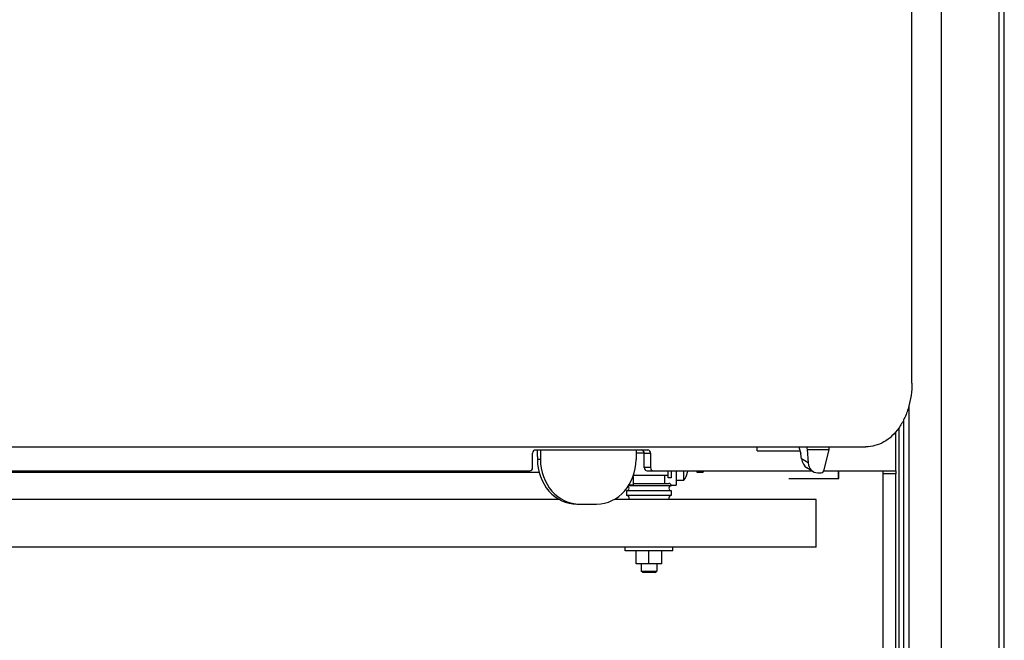
# Model space of a CAD drawing. Extents: x 383 to 2097, y -111 to 2419.
# Drawn here: x 919 to 1228, y 1577 to 1772 of the extents above; entities that cross this region are included whole.
import ezdxf

# ---------------------------------------------------------------- set-up
doc = ezdxf.new("R2010")
doc.units = 0
doc.header["$LTSCALE"] = 4
doc.layers.get('0').update_dxf_attribs({"linetype": 'CONTINUOUS'})

# ---------------------------------------------------------------- blocks, each defined once
blk = doc.blocks.new('GABO_FRONT')
for p, q in [((492.74, 993), (492.74, 8)), ((492.74, 993), (492.74, 8)), ((494.5, 8), (494.5, 993)), ((494.5, 8), (494.5, 993)), ((474.74, 8), (474.74, 542.07)), ((474.74, 8), (474.74, 542.07)), ((465.5, 310), (465.5, 537.44)), ((464.5, 302.57), (464.5, 8)), ((464.5, 302.57), (464.5, 8)), ((463, 44), (463, 298.61)), ((460.5, 282.5), (460.5, 294.73)), ((461.45, 295.97), (461.45, 44)), ((39.92, 290), (451.08, 290)), ((346.5, 283.5), (346.5, 288)), ((382.63, 289), (347.43, 289)), ((348, 286.95), (348, 289)), ((348, 286.95), (348, 289)), ((348.94, 289), (348.94, 286)), ((348.94, 289), (348.94, 286)), ((378.94, 289), (378.94, 286)), ((378.94, 289), (378.94, 286)), ((381.54, 288.05), (378.94, 288.05)), ((381.54, 288), (383.5, 288)), ((381.54, 283.5), (381.54, 288)), ((383.5, 288), (383.5, 283.5)), ((416.98, 288.75), (416.98, 290)), ((416.98, 288.75), (430.39, 288.75)), ((430, 290), (430.69, 287.79)), ((430.91, 286.24), (430.69, 287.79)), ((432.69, 289.11), (439.52, 289.18)), ((432.69, 289.11), (432.99, 284.94)), ((438.01, 282.8), (439.52, 289.18)), ((348, 286.95), (348, 286)), ((348, 286.95), (348, 286)), ((348.94, 286), (348, 286)), ((348.94, 286), (348, 286)), ((432.99, 284.94), (430.91, 286.24)), ((30.5, 282.5), (345.57, 282.5)), ((143.83, 282), (343, 282)), ((143.83, 282), (343, 282)), ((343, 282.5), (343, 282)), ((343, 282.5), (343, 282)), ((343, 282), (348.51, 282)), ((343, 282), (348.51, 282)), ((383.5, 283.5), (381.54, 283.5)), ((382.41, 282.5), (384.37, 282.5)), ((384.37, 282.5), (434.03, 282.5)), ((389, 280.25), (389, 282.5)), ((390, 282.5), (390, 280.25)), ((391.5, 282.5), (391.5, 278)), ((393.97, 279.5), (393.97, 282.5)), ((395.09, 282), (395.1, 282)), ((398, 282.5), (398, 282)), ((398, 282.5), (398, 282)), ((398, 282), (400, 282)), ((398, 282), (400, 282)), ((400, 282.5), (400, 282)), ((400, 282.5), (400, 282)), ((434.43, 282.25), (432.56, 283.42)), ((435.95, 281.84), (437.03, 281.85)), ((437.9, 282.5), (460.5, 282.5)), ((442.46, 280), (442.46, 282.5)), ((442.58, 280), (442.58, 282.5)), ((456.5, 281.5), (456.5, 282.5)), ((456.5, 8), (456.5, 281.5)), ((460.5, 281.5), (456.5, 281.5)), ((460.5, 282.5), (460.5, 281.5)), ((460.5, 8), (460.5, 281.5)), ((378, 280.64), (378, 278)), ((378, 278.5), (389.25, 278.5)), ((389, 280.95), (378.11, 280.95)), ((388, 278.5), (388, 280.95)), ((388, 278.5), (388, 280.95)), ((390, 280.25), (389, 280.25)), ((391.5, 279.5), (393.97, 279.5)), ((426.84, 280), (442.46, 280)), ((442.46, 280), (442.58, 280)), ((376, 276.25), (390, 276.25)), ((376, 276.25), (376, 274.75)), ((390, 277.75), (376.57, 277.75)), ((378, 278), (376.73, 278)), ((389.96, 278), (391.5, 278)), ((390, 276.25), (390, 274.75)), ((354.79, 273.5), (55.5, 273.5)), ((354.79, 273.5), (55.5, 273.5)), ((360.35, 272), (361.29, 272)), ((360.35, 272), (361.29, 272)), ((361.29, 272), (366.59, 272)), ((361.29, 272), (366.59, 272)), ((435.5, 273.5), (372.15, 273.5)), ((435.5, 273.5), (372.15, 273.5)), ((390, 274.75), (376, 274.75)), ((435.5, 258.5), (435.5, 273.5)), ((435.5, 258.5), (435.5, 273.5)), ((435.5, 258.5), (55.5, 258.5)), ((435.5, 258.5), (55.5, 258.5)), ((375.5, 257.3), (375.5, 258.5)), ((390.5, 257.3), (375.5, 257.3)), ((379, 253.3), (379, 257.3)), ((383, 253.3), (383, 257.3)), ((387, 253.3), (387, 257.3)), ((390.5, 257.3), (390.5, 258.5)), ((383, 253.3), (379, 253.3)), ((380.53, 253.3), (380.53, 251)), ((380.53, 253.3), (380.53, 251)), ((381.03, 250.5), (380.53, 251)), ((380.53, 251), (385.48, 251)), ((381.03, 250.5), (380.53, 251)), ((380.53, 251), (385.48, 251)), ((384.98, 250.5), (381.03, 250.5)), ((384.98, 250.5), (381.03, 250.5)), ((387, 253.3), (383, 253.3)), ((384.98, 250.5), (385.48, 251)), ((384.98, 250.5), (385.48, 251)), ((385.48, 253.3), (385.48, 251)), ((385.48, 253.3), (385.48, 251))]:
    blk.add_line(p, q)
for centre, radius, start, end in [((347.47, 288.03), 0.968, 92.0666, 181.902), ((380.6, 288.06), 0.943, 356.3637, 85.8757), ((382.56, 288.06), 0.943, 356.3636, 85.875), ((345.53, 283.47), 0.969, 271.9981, 1.8928), ((382.48, 283.44), 0.943, 176.3535, 265.7713), ((384.44, 283.44), 0.943, 176.3536, 265.772), ((386.27, 284.5), 9.18, 326.9962, 344.196), ((386.27, 284.5), 9.17, 344.1719, 347.3965), ((389.25, 277.75), 0.75, 0, 90), ((376, 277), 0.75, 270, 51.8156), ((390, 277), 0.75, 90, 270), ((376, 274), 0.75, 318.1897, 90), ((390, 274), 0.75, 90, 221.8103)]:
    blk.add_arc(centre, radius, start, end)
for centre, major_axis, ratio, start_param, end_param in [((429.84, 290.51), (1.89, -3.84), 0.561014, 0.943037, 1.174643), ((437.09, 290.58), (-0.04, 4), 0.645109, 4.346675, 4.559007), ((360.35, 286), (0, 14), 0.882353, 1.570796, 3.141593), ((360.35, 286), (0, 14), 0.882353, 1.570796, 3.141593), ((361.29, 286), (0, 14), 0.882353, 1.570796, 3.141593), ((361.29, 286), (0, 14), 0.882353, 1.570796, 3.141593), ((366.59, 286), (0, 14), 0.882353, 3.141593, 4.712389), ((366.59, 286), (0, 14), 0.882353, 3.141593, 4.712389), ((434.79, 287.91), (1.68, 4.77), 0.748114, 2.175477, 2.977426), ((436.99, 286.55), (2.47, 4.35), 0.728346, 2.310532, 3.542713), ((437.25, 282.79), (-0.499, -0.872), 0.710813, 0.394645, 1.965441)]:
    blk.add_ellipse(centre, major_axis=major_axis, ratio=ratio, start_param=start_param, end_param=end_param)
blk.add_open_spline([(465.5, 310), (465.5, 308.74), (465.42, 307.45), (465.06, 304.86), (464.79, 303.58), (464.08, 301.11), (463.63, 299.93), (462.6, 297.75), (462.01, 296.75), (460.74, 294.97), (460.03, 294.14), (458.46, 292.67), (457.6, 292.03), (455.81, 291.01), (454.87, 290.63), (452.98, 290.12), (452.02, 290), (451.08, 290)], degree=3, knots=[120.705494, 120.705494, 120.705494, 120.705494, 124.472468, 124.472468, 128.239442, 128.239442, 132.006416, 132.006416, 135.773389, 135.773389, 139.543612, 139.543612, 143.313835, 143.313835, 147.084058, 147.084058, 150.854281, 150.854281, 150.854281, 150.854281])

msp = doc.modelspace()

# ---------------------------------------------------------------- block references
at = {"color": 1}
msp.add_blockref('GABO_FRONT', (733.83, 1348.1), dxfattribs=at)

doc.saveas('drawing.dxf')
